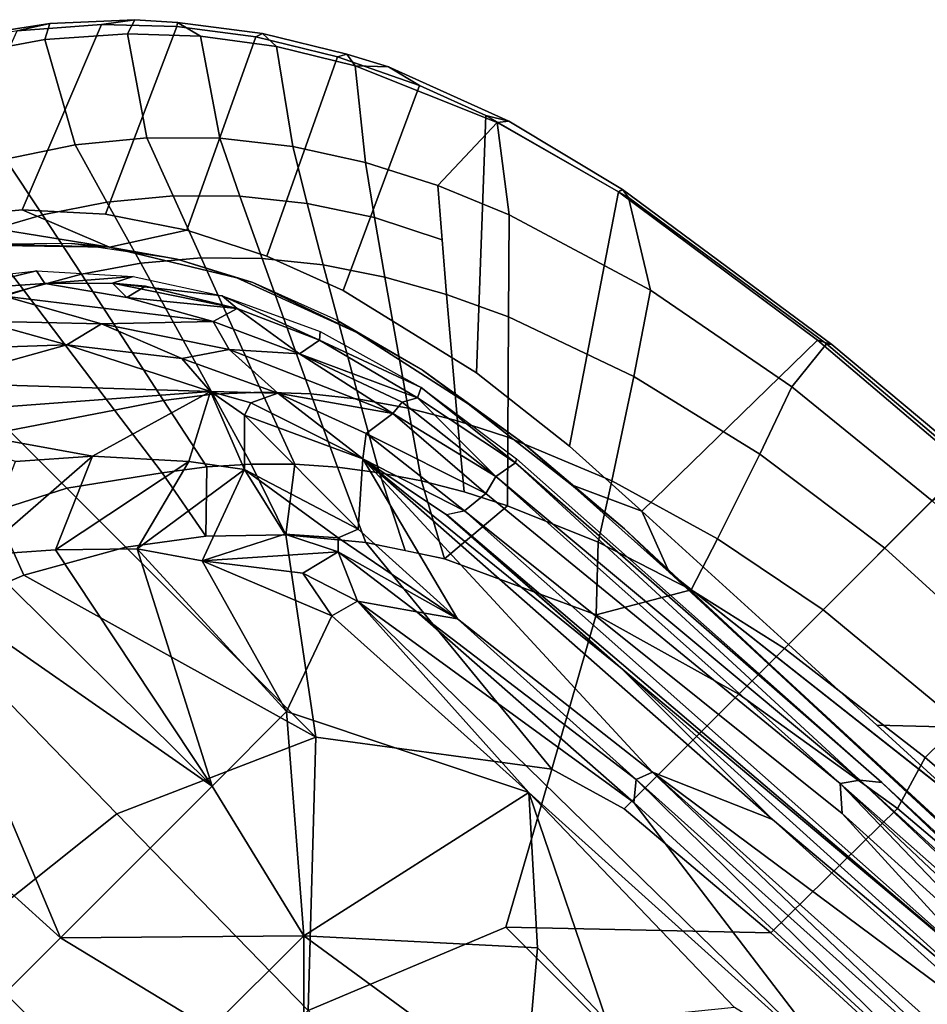
# Model space of a CAD drawing. Units: inches. Extents: x -50 to 82, y -140 to 80.
# Drawn here: x -29 to -25, y -90 to -86 of the extents above; entities that cross this region are included whole.
import ezdxf

# ---------------------------------------------------------------- set-up
doc = ezdxf.new("R2010")
doc.units = ezdxf.units.IN
doc.header["$MEASUREMENT"] = 0
doc.layers.add('SEAT-FABRIC', color=5, linetype='Continuous')
doc.layers.add('SEAT-FRAME', color=5, linetype='Continuous')

# ---------------------------------------------------------------- blocks, each defined once
blk = doc.blocks.new('1VERUS_ASTOOL_UPHST_SYNTLTLIM_ADJARMS_FIXSEAT_0T')
at = {"layer": 'SEAT-FABRIC'}
for points in [[(10.2304, 9.2681, 28.8239), (9.9724, 9.4439, 28.9458), (10.0833, 9.3864, 29.0421), (10.3334, 9.2035, 28.9197)], [(10.0223, 9.3515, 29.1786), (10.2784, 9.1749, 29.0531), (10.3334, 9.2035, 28.9197), (10.0833, 9.3864, 29.0421)], [(10.0863, 8.8263, 29.4617), (10.2784, 9.1749, 29.0531), (10.0223, 9.3515, 29.1786), (9.871, 8.9687, 29.5605)], [(9.783, 8.7966, 27.1496), (9.5291, 9.0046, 27.2987), (10.2304, 9.2681, 28.8239), (10.4635, 9.0681, 28.7006)], [(10.5612, 8.9947, 28.7963), (10.4635, 9.0681, 28.7006), (10.2304, 9.2681, 28.8239), (10.3334, 9.2035, 28.9197)], [(10.3334, 9.2035, 28.9197), (10.2784, 9.1749, 29.0531), (10.5062, 8.9777, 28.9276), (10.5612, 8.9947, 28.7963)], [(10.5062, 8.9777, 28.9276), (10.2784, 9.1749, 29.0531), (10.0863, 8.8263, 29.4617), (10.2889, 8.6604, 29.3589)], [(9.6147, 8.8449, 29.8053), (9.8226, 8.7309, 29.721), (9.871, 8.9687, 29.5605), (9.6454, 9.089, 29.652)], [(10.6515, 8.8691, 28.5938), (9.9853, 8.5704, 27.0094), (9.783, 8.7966, 27.1496), (10.4635, 9.0681, 28.7006)], [(10.6515, 8.8691, 28.5938), (10.4635, 9.0681, 28.7006), (10.5612, 8.9947, 28.7963), (10.6632, 8.8775, 28.737)], [(9.9112, 8.4756, 27.028), (9.9112, 8.4756, 27.028), (9.5801, 8.8165, 27.2484), (9.5291, 9.0046, 27.2987)], [(9.783, 8.7966, 27.1496), (9.783, 8.7966, 27.1496), (9.9112, 8.4756, 27.028), (9.5291, 9.0046, 27.2987)], [(10.5062, 8.9777, 28.9276), (10.688, 8.7835, 28.8196), (10.6632, 8.8775, 28.737), (10.5612, 8.9947, 28.7963)], [(10.021, 8.5977, 29.6312), (10.0863, 8.8263, 29.4617), (9.871, 8.9687, 29.5605), (9.8226, 8.7309, 29.721)], [(10.4747, 8.4718, 29.2566), (10.688, 8.7835, 28.8196), (10.5062, 8.9777, 28.9276), (10.2889, 8.6604, 29.3589)], [(10.854, 8.6306, 28.6234), (10.8278, 8.6394, 28.4888), (10.6515, 8.8691, 28.5938), (10.6632, 8.8775, 28.737)], [(10.6632, 8.8775, 28.737), (10.688, 8.7835, 28.8196), (10.8568, 8.5614, 28.7129), (10.854, 8.6306, 28.6234)], [(9.6147, 8.8449, 29.8053), (9.6147, 8.8449, 29.8053), (9.183, 8.8097, 30.0447), (9.5808, 8.5866, 29.932)], [(9.7701, 8.4781, 29.8559), (9.8226, 8.7309, 29.721), (9.6147, 8.8449, 29.8053), (9.5808, 8.5866, 29.932)], [(10.154, 8.32, 26.8734), (9.9853, 8.5704, 27.0094), (10.6515, 8.8691, 28.5938), (10.8278, 8.6394, 28.4888)], [(9.5064, 8.0436, 30.114), (9.5808, 8.5866, 29.932), (9.183, 8.8097, 30.0447), (9.1824, 8.2619, 30.2143)], [(9.5801, 8.8165, 27.2484), (9.5801, 8.8165, 27.2484), (9.9112, 8.4756, 27.028), (9.6282, 8.7736, 27.612)], [(10.021, 8.5977, 29.6312), (10.2072, 8.4443, 29.5386), (10.2889, 8.6604, 29.3589), (10.0863, 8.8263, 29.4617)], [(9.9112, 8.4756, 27.028), (9.9112, 8.4756, 27.028), (9.8235, 8.5821, 27.504), (9.6282, 8.7736, 27.612)], [(10.8568, 8.5614, 28.7129), (10.688, 8.7835, 28.8196), (10.4747, 8.4718, 29.2566), (10.641, 8.2626, 29.1582)], [(9.7701, 8.4781, 29.8559), (9.9507, 8.3534, 29.7759), (10.021, 8.5977, 29.6312), (9.8226, 8.7309, 29.721)], [(10.2072, 8.4443, 29.5386), (10.3781, 8.271, 29.4465), (10.4747, 8.4718, 29.2566), (10.2889, 8.6604, 29.3589)], [(10.9871, 8.3786, 28.3896), (10.2928, 8.0473, 26.7432), (10.154, 8.32, 26.8734), (10.8278, 8.6394, 28.4888)], [(11.0175, 8.3611, 28.5207), (10.9871, 8.3786, 28.3896), (10.8278, 8.6394, 28.4888), (10.854, 8.6306, 28.6234)], [(10.8568, 8.5614, 28.7129), (11.0092, 8.3095, 28.6105), (11.0175, 8.3611, 28.5207), (10.854, 8.6306, 28.6234)], [(10.1197, 8.2119, 29.6939), (10.2072, 8.4443, 29.5386), (10.021, 8.5977, 29.6312), (9.9507, 8.3534, 29.7759)], [(9.5064, 8.0436, 30.114), (9.6569, 7.9425, 30.0551), (9.7701, 8.4781, 29.8559), (9.5808, 8.5866, 29.932)], [(9.9112, 8.4756, 27.028), (9.9112, 8.4756, 27.028), (10.0544, 8.2709, 27.3455), (9.8235, 8.5821, 27.504)], [(10.7875, 8.0343, 29.0649), (11.0092, 8.3095, 28.6105), (10.8568, 8.5614, 28.7129), (10.641, 8.2626, 29.1582)], [(9.7993, 7.8315, 29.9943), (9.9507, 8.3534, 29.7759), (9.7701, 8.4781, 29.8559), (9.6569, 7.9425, 30.0551)], [(9.9112, 8.4756, 27.028), (9.9112, 8.4756, 27.028), (10.1599, 8.069, 26.8164), (10.0544, 8.2709, 27.3455)], [(10.2747, 8.0539, 29.6123), (10.3781, 8.271, 29.4465), (10.2072, 8.4443, 29.5386), (10.1197, 8.2119, 29.6939)], [(10.3781, 8.271, 29.4465), (10.5323, 8.0793, 29.3568), (10.641, 8.2626, 29.1582), (10.4747, 8.4718, 29.2566)], [(9.1823, 7.9661, 30.241), (9.1824, 8.2619, 30.2143), (8.9344, 8.3743, 30.2789), (8.9388, 8.0916, 30.3075)], [(10.4005, 7.763, 26.6242), (10.2928, 8.0473, 26.7432), (10.9871, 8.3786, 28.3896), (11.1236, 8.0933, 28.3001)], [(11.0921, 8.2213, 28.4723), (11.1236, 8.0933, 28.3001), (10.9871, 8.3786, 28.3896), (11.0175, 8.3611, 28.5207)], [(9.7993, 7.8315, 29.9943), (9.9315, 7.711, 29.9329), (10.1197, 8.2119, 29.6939), (9.9507, 8.3534, 29.7759)], [(11.0921, 8.2213, 28.4723), (11.0175, 8.3611, 28.5207), (11.0092, 8.3095, 28.6105), (11.0921, 8.2213, 28.4723)], [(11.2282, 7.7988, 28.4516), (11.0092, 8.3095, 28.6105), (10.7875, 8.0343, 29.0649), (10.9141, 7.79, 28.9774)], [(11.2623, 7.7722, 28.3571), (11.0921, 8.2213, 28.4723), (11.0092, 8.3095, 28.6105), (11.2282, 7.7988, 28.4516)], [(10.0544, 8.2709, 27.3455), (10.0544, 8.2709, 27.3455), (10.1599, 8.069, 26.8164), (10.1895, 8.0155, 27.2309)], [(10.4155, 7.8799, 29.532), (10.5323, 8.0793, 29.3568), (10.3781, 8.271, 29.4465), (10.2747, 8.0539, 29.6123)], [(8.8494, 7.8528, 30.3038), (8.9388, 8.0916, 30.3075), (8.5283, 8.2526, 30.3942), (8.4885, 7.9975, 30.376)], [(9.1823, 7.9661, 30.241), (9.4667, 7.7604, 30.1444), (9.5064, 8.0436, 30.114), (9.1824, 8.2619, 30.2143)], [(10.5323, 8.0793, 29.3568), (10.6698, 7.8704, 29.2703), (10.7875, 8.0343, 29.0649), (10.641, 8.2626, 29.1582)], [(9.9315, 7.711, 29.9329), (10.0524, 7.5815, 29.872), (10.2747, 8.0539, 29.6123), (10.1197, 8.2119, 29.6939)], [(11.2171, 7.8462, 28.2387), (11.1236, 8.0933, 28.3001), (11.0921, 8.2213, 28.4723), (11.2623, 7.7722, 28.3571)], [(8.4885, 7.9975, 30.376), (7.7277, 8.1545, 30.4588), (7.7264, 7.0858, 30.3192), (8.4747, 7.0003, 30.2501)], [(9.1823, 7.9661, 30.241), (8.9388, 8.0916, 30.3075), (8.8494, 7.8528, 30.3038), (9.1824, 7.6627, 30.2125)], [(11.2171, 7.8462, 28.2387), (10.5326, 7.2085, 26.4336), (10.4005, 7.763, 26.6242), (11.1236, 8.0933, 28.3001)], [(10.0524, 7.5815, 29.872), (10.1633, 7.4426, 29.8114), (10.4155, 7.8799, 29.532), (10.2747, 8.0539, 29.6123)], [(10.1895, 8.0155, 27.2309), (10.1895, 8.0155, 27.2309), (10.1599, 8.069, 26.8164), (10.3279, 7.6203, 26.6305)], [(10.5425, 7.6909, 29.4534), (10.6698, 7.8704, 29.2703), (10.5323, 8.0793, 29.3568), (10.4155, 7.8799, 29.532)], [(9.4667, 7.7604, 30.1444), (9.5967, 7.6606, 30.0934), (9.6569, 7.9425, 30.0551), (9.5064, 8.0436, 30.114)], [(10.3279, 7.6203, 26.6305), (10.3279, 7.6203, 26.6305), (10.3088, 7.703, 27.1083), (10.1895, 8.0155, 27.2309)], [(10.6698, 7.8704, 29.2703), (10.7853, 7.6388, 29.1771), (10.9141, 7.79, 28.9774), (10.7875, 8.0343, 29.0649)], [(8.8494, 7.8528, 30.3038), (8.4885, 7.9975, 30.376), (8.4747, 7.0003, 30.2501), (9.1829, 6.6857, 30.0924)], [(9.4161, 7.4852, 30.1316), (9.4667, 7.7604, 30.1444), (9.1823, 7.9661, 30.241), (9.1824, 7.6627, 30.2125)], [(9.5967, 7.6606, 30.0934), (9.7185, 7.5539, 30.0414), (9.7993, 7.8315, 29.9943), (9.6569, 7.9425, 30.0551)], [(10.1633, 7.4426, 29.8114), (10.2655, 7.2939, 29.7511), (10.5425, 7.6909, 29.4534), (10.4155, 7.8799, 29.532)], [(9.1829, 6.6857, 30.0924), (9.1824, 7.6627, 30.2125), (8.8494, 7.8528, 30.3038), (9.1829, 6.6857, 30.0924)], [(10.5824, 6.7811, 26.3206), (10.5326, 7.2085, 26.4336), (11.2171, 7.8462, 28.2387), (11.3626, 7.3082, 28.1245)], [(10.6565, 7.4876, 29.3768), (10.7853, 7.6388, 29.1771), (10.6698, 7.8704, 29.2703), (10.5425, 7.6909, 29.4534)], [(11.2171, 7.8462, 28.2387), (11.2623, 7.7722, 28.3571), (11.3789, 7.305, 28.2589), (11.3626, 7.3082, 28.1245)], [(9.8306, 7.4416, 29.9894), (9.9315, 7.711, 29.9329), (9.7993, 7.8315, 29.9943), (9.7185, 7.5539, 30.0414)], [(10.6565, 7.4876, 29.3768), (10.7582, 7.27, 29.3024), (11.0223, 7.5312, 28.8971), (10.9141, 7.79, 28.9774)], [(10.9141, 7.79, 28.9774), (11.0223, 7.5312, 28.8971), (11.2282, 7.7988, 28.4516), (10.9141, 7.79, 28.9774)], [(11.1922, 6.9733, 28.7467), (11.3734, 7.2679, 28.3294), (11.2282, 7.7988, 28.4516), (11.0223, 7.5312, 28.8971)], [(11.2623, 7.7722, 28.3571), (11.2282, 7.7988, 28.4516), (11.3734, 7.2679, 28.3294), (11.3789, 7.305, 28.2589)], [(9.4667, 7.7604, 30.1444), (9.4667, 7.7604, 30.1444), (9.4161, 7.4852, 30.1316), (9.5967, 7.6606, 30.0934)], [(9.9326, 7.3244, 29.9385), (10.0524, 7.5815, 29.872), (9.9315, 7.711, 29.9329), (9.8306, 7.4416, 29.9894)], [(10.3088, 7.703, 27.1083), (10.3088, 7.703, 27.1083), (10.3279, 7.6203, 26.6305), (10.3999, 7.3546, 26.9908)], [(9.1824, 7.6627, 30.2125), (9.1829, 6.6857, 30.0924), (9.6266, 7.2827, 30.0448), (9.4161, 7.4852, 30.1316)], [(9.4161, 7.4852, 30.1316), (9.6266, 7.2827, 30.0448), (9.7185, 7.5539, 30.0414), (9.5967, 7.6606, 30.0934)], [(10.2655, 7.2939, 29.7511), (10.36, 7.1343, 29.691), (10.6565, 7.4876, 29.3768), (10.5425, 7.6909, 29.4534)], [(10.3279, 7.6203, 26.6305), (10.3279, 7.6203, 26.6305), (10.4317, 7.1506, 26.4744), (10.3999, 7.3546, 26.9908)], [(9.8306, 7.4416, 29.9894), (9.7185, 7.5539, 30.0414), (9.6266, 7.2827, 30.0448), (9.8306, 7.4416, 29.9894)], [(9.9326, 7.3244, 29.9385), (10.0262, 7.2017, 29.8884), (10.1633, 7.4426, 29.8114), (10.0524, 7.5815, 29.872)], [(10.7582, 7.27, 29.3024), (10.9276, 6.7944, 29.1597), (11.1922, 6.9733, 28.7467), (11.0223, 7.5312, 28.8971)], [(10.4477, 6.9628, 29.6309), (10.7582, 7.27, 29.3024), (10.6565, 7.4876, 29.3768), (10.36, 7.1343, 29.691)], [(10.113, 7.0724, 29.8389), (10.2655, 7.2939, 29.7511), (10.1633, 7.4426, 29.8114), (10.0262, 7.2017, 29.8884)], [(9.6266, 7.2827, 30.0448), (9.8122, 7.0578, 29.9565), (9.9326, 7.3244, 29.9385), (9.8306, 7.4416, 29.9894)], [(10.3999, 7.3546, 26.9908), (10.3999, 7.3546, 26.9908), (10.4317, 7.1506, 26.4744), (10.4715, 6.9105, 26.8674)], [(9.9326, 7.3244, 29.9385), (9.8122, 7.0578, 29.9565), (9.892, 6.9355, 29.9133), (10.0262, 7.2017, 29.8884)], [(11.4931, 6.416, 27.9538), (10.602, 6.4288, 26.2441), (10.5824, 6.7811, 26.3206), (11.3626, 7.3082, 28.1245)], [(11.3789, 7.305, 28.2589), (11.5188, 6.3679, 28.0521), (11.4931, 6.416, 27.9538), (11.3626, 7.3082, 28.1245)], [(11.5188, 6.3679, 28.0521), (11.3789, 7.305, 28.2589), (11.3734, 7.2679, 28.3294), (11.5072, 6.3832, 28.1473)], [(9.1829, 6.6857, 30.0924), (9.7083, 5.9967, 29.8616), (9.8122, 7.0578, 29.9565), (9.6266, 7.2827, 30.0448)], [(10.1942, 6.9348, 29.7895), (10.36, 7.1343, 29.691), (10.2655, 7.2939, 29.7511), (10.113, 7.0724, 29.8389)], [(10.6024, 6.5831, 29.5129), (10.9276, 6.7944, 29.1597), (10.7582, 7.27, 29.3024), (10.4477, 6.9628, 29.6309)], [(11.5072, 6.3832, 28.1473), (11.3734, 7.2679, 28.3294), (11.1922, 6.9733, 28.7467), (11.3068, 6.3618, 28.6045)], [(9.892, 6.9355, 29.9133), (9.9718, 6.8133, 29.8701), (10.113, 7.0724, 29.8389), (10.0262, 7.2017, 29.8884)], [(10.1942, 6.9348, 29.7895), (10.2708, 6.7875, 29.74), (10.4477, 6.9628, 29.6309), (10.36, 7.1343, 29.691)], [(10.4715, 6.9105, 26.8674), (10.4715, 6.9105, 26.8674), (10.4317, 7.1506, 26.4744), (10.4884, 6.6765, 26.3491)], [(6.9777, 7.1049, 30.3125), (6.9803, 6.0207, 30.1827), (7.7251, 6.017, 30.1796), (7.7264, 7.0858, 30.3192)], [(7.7264, 7.0858, 30.3192), (7.7251, 6.017, 30.1796), (8.461, 6.0032, 30.1242), (8.4747, 7.0003, 30.2501)], [(9.7083, 5.9967, 29.8616), (10.2184, 6.2799, 29.7113), (9.9718, 6.8133, 29.8701), (9.8122, 7.0578, 29.9565)], [(9.9718, 6.8133, 29.8701), (10.2708, 6.7875, 29.74), (10.1942, 6.9348, 29.7895), (10.113, 7.0724, 29.8389)], [(9.1829, 6.6857, 30.0924), (8.4747, 7.0003, 30.2501), (8.461, 6.0032, 30.1242), (9.1829, 6.6857, 30.0924)], [(10.2708, 6.7875, 29.74), (10.4101, 6.461, 29.6416), (10.6024, 6.5831, 29.5129), (10.4477, 6.9628, 29.6309)], [(10.9276, 6.7944, 29.1597), (11.0521, 6.2709, 29.0276), (11.3068, 6.3618, 28.6045), (11.1922, 6.9733, 28.7467)], [(10.4884, 6.6765, 26.3491), (10.4884, 6.6765, 26.3491), (10.5114, 6.4273, 26.7598), (10.4715, 6.9105, 26.8674)], [(10.2184, 6.2799, 29.7113), (10.4101, 6.461, 29.6416), (10.2708, 6.7875, 29.74), (9.9718, 6.8133, 29.8701)], [(10.726, 6.1627, 29.4029), (11.0521, 6.2709, 29.0276), (10.9276, 6.7944, 29.1597), (10.6024, 6.5831, 29.5129)], [(9.7083, 5.9967, 29.8616), (9.1829, 6.6857, 30.0924), (8.461, 6.0032, 30.1242), (9.1833, 5.7087, 29.9722)], [(10.5152, 6.201, 26.2476), (10.5152, 6.201, 26.2476), (10.5114, 6.4273, 26.7598), (10.4884, 6.6765, 26.3491)], [(10.5152, 6.201, 26.2476), (10.5152, 6.201, 26.2476), (10.4884, 6.6765, 26.3491), (10.602, 6.4288, 26.2441)], [(10.4101, 6.461, 29.6416), (10.5261, 6.0992, 29.5488), (10.726, 6.1627, 29.4029), (10.6024, 6.5831, 29.5129)], [(10.5261, 6.0992, 29.5488), (10.5261, 6.0992, 29.5488), (10.4101, 6.461, 29.6416), (10.2184, 6.2799, 29.7113)], [(10.5114, 6.4273, 26.7598), (10.5114, 6.4273, 26.7598), (10.5152, 6.201, 26.2476), (10.5367, 5.7209, 26.6321)], [(10.637, 5.7087, 26.1025), (10.602, 6.4288, 26.2441), (11.4931, 6.416, 27.9538), (11.5504, 5.7087, 27.8324)], [(11.4931, 6.416, 27.9538), (11.5188, 6.3679, 28.0521), (11.5789, 5.6949, 27.9267), (11.5504, 5.7087, 27.8324)], [(11.3752, 5.7087, 28.4776), (11.5657, 5.6777, 28.0238), (11.5072, 6.3832, 28.1473), (11.3068, 6.3618, 28.6045)], [(11.5188, 6.3679, 28.0521), (11.5072, 6.3832, 28.1473), (11.5657, 5.6777, 28.0238), (11.5789, 5.6949, 27.9267)], [(11.0521, 6.2709, 29.0276), (11.1317, 5.7087, 28.9101), (11.3752, 5.7087, 28.4776), (11.3068, 6.3618, 28.6045)], [(9.7083, 5.9967, 29.8616), (9.7913, 5.7087, 29.8025), (10.3814, 5.7087, 29.5777), (10.2184, 6.2799, 29.7113)], [(10.3814, 5.7087, 29.5777), (10.6159, 5.7087, 29.4652), (10.5261, 6.0992, 29.5488), (10.2184, 6.2799, 29.7113)], [(10.8152, 5.7087, 29.3046), (11.1317, 5.7087, 28.9101), (11.0521, 6.2709, 29.0276), (10.726, 6.1627, 29.4029)], [(10.5367, 5.7209, 26.6321), (10.5367, 5.7209, 26.6321), (10.5152, 6.201, 26.2476), (10.5939, 4.177, 25.9014)], [(10.5152, 6.201, 26.2476), (10.5152, 6.201, 26.2476), (10.6763, 4.8393, 25.9507), (10.5939, 4.177, 25.9014)], [(10.5261, 6.0992, 29.5488), (10.6159, 5.7087, 29.4652), (10.8152, 5.7087, 29.3046), (10.726, 6.1627, 29.4029)], [(8.461, 6.0032, 30.1242), (8.4602, 4.0072, 29.9368), (9.1838, 4.2968, 29.8326), (9.1833, 5.7087, 29.9722)], [(9.8506, 5.0134, 29.7079), (9.7913, 5.7087, 29.8025), (9.7083, 5.9967, 29.8616), (9.1833, 5.7087, 29.9722)], [(9.1838, 4.2968, 29.8326), (9.8816, 4.2948, 29.626), (9.8506, 5.0134, 29.7079), (9.1833, 5.7087, 29.9722)], [(9.7913, 5.7087, 29.8025), (9.8506, 5.0134, 29.7079), (10.4957, 5.0068, 29.4501), (10.3814, 5.7087, 29.5777)], [(10.4957, 5.0068, 29.4501), (10.6978, 5.0672, 29.3566), (10.6159, 5.7087, 29.4652), (10.3814, 5.7087, 29.5777)], [(10.5986, 4.2291, 26.3944), (10.5986, 4.2291, 26.3944), (10.5367, 5.7209, 26.6321), (10.5939, 4.177, 25.9014)], [(10.6159, 5.7087, 29.4652), (10.6978, 5.0672, 29.3566), (10.8754, 5.0654, 29.2055), (10.8152, 5.7087, 29.3046)], [(11.5504, 5.7087, 27.8324), (11.6322, 4.2473, 27.6031), (10.6566, 5.274, 26.0266), (10.637, 5.7087, 26.1025)], [(10.8754, 5.0654, 29.2055), (11.1619, 5.0668, 28.8249), (11.1317, 5.7087, 28.9101), (10.8152, 5.7087, 29.3046)], [(11.1317, 5.7087, 28.9101), (11.1619, 5.0668, 28.8249), (11.4036, 5.0786, 28.3917), (11.3752, 5.7087, 28.4776)], [(10.6566, 5.274, 26.0266), (11.6322, 4.2473, 27.6031), (11.6705, 3.2831, 27.481), (10.6763, 4.8393, 25.9507)], [(10.5548, 4.2941, 29.3494), (10.7496, 4.4178, 29.2573), (10.6978, 5.0672, 29.3566), (10.4957, 5.0068, 29.4501)], [(10.6978, 5.0672, 29.3566), (10.7496, 4.4178, 29.2573), (10.9206, 4.417, 29.1053), (10.8754, 5.0654, 29.2055)], [(9.8506, 5.0134, 29.7079), (9.8816, 4.2948, 29.626), (10.5548, 4.2941, 29.3494), (10.4957, 5.0068, 29.4501)], [(9.8996, 2.8647, 29.4983), (10.5887, 2.8645, 29.2037), (10.5548, 4.2941, 29.3494), (9.8816, 4.2948, 29.626)]]:
    blk.add_3dface(points, dxfattribs=at)
for points, invisible_edges in [([(9.9112, 8.4756, 27.028), (9.9112, 8.4756, 27.028), (9.783, 8.7966, 27.1496), (9.9853, 8.5704, 27.0094)], 9), ([(9.9112, 8.4756, 27.028), (9.9112, 8.4756, 27.028), (9.9853, 8.5704, 27.0094), (10.154, 8.32, 26.8734)], 2), ([(10.154, 8.32, 26.8734), (10.154, 8.32, 26.8734), (10.1599, 8.069, 26.8164), (9.9112, 8.4756, 27.028)], 2), ([(10.2928, 8.0473, 26.7432), (10.2928, 8.0473, 26.7432), (10.1599, 8.069, 26.8164), (10.154, 8.32, 26.8734)], 6), ([(10.1599, 8.069, 26.8164), (10.1599, 8.069, 26.8164), (10.2928, 8.0473, 26.7432), (10.3279, 7.6203, 26.6305)], 6), ([(10.4005, 7.763, 26.6242), (10.4005, 7.763, 26.6242), (10.3279, 7.6203, 26.6305), (10.2928, 8.0473, 26.7432)], 6), ([(10.4005, 7.763, 26.6242), (10.4005, 7.763, 26.6242), (10.5326, 7.2085, 26.4336), (10.3279, 7.6203, 26.6305)], 13), ([(10.4317, 7.1506, 26.4744), (10.4317, 7.1506, 26.4744), (10.3279, 7.6203, 26.6305), (10.5326, 7.2085, 26.4336)], 13), ([(10.5326, 7.2085, 26.4336), (10.5326, 7.2085, 26.4336), (10.5824, 6.7811, 26.3206), (10.4317, 7.1506, 26.4744)], 13), ([(10.4884, 6.6765, 26.3491), (10.4884, 6.6765, 26.3491), (10.4317, 7.1506, 26.4744), (10.5824, 6.7811, 26.3206)], 13), ([(10.5824, 6.7811, 26.3206), (10.5824, 6.7811, 26.3206), (10.602, 6.4288, 26.2441), (10.4884, 6.6765, 26.3491)], 9), ([(10.602, 6.4288, 26.2441), (10.602, 6.4288, 26.2441), (10.637, 5.7087, 26.1025), (10.5152, 6.201, 26.2476)], 4), ([(10.637, 5.7087, 26.1025), (10.637, 5.7087, 26.1025), (10.6763, 4.8393, 25.9507), (10.5152, 6.201, 26.2476)], 9)]:
    blk.add_3dface(points, dxfattribs=dict(at, invisible_edges=invisible_edges))
at = {"layer": 'SEAT-FRAME'}
for points in [[(9.6628, 8.6021, 27.5405), (9.4228, 8.7491, 27.5042), (9.385, 8.8245, 27.6764)], [(9.4228, 8.7491, 27.5042), (9.6516, 8.5484, 27.3875), (9.5144, 8.62, 27.4217)], [(9.4228, 8.7491, 27.5042), (9.6628, 8.6021, 27.5405), (9.6516, 8.5484, 27.3875)], [(9.3307, 7.9821, 27.4478), (8.872, 8.6456, 27.7525), (9.8, 7.8451, 27.2742)], [(8.872, 8.6456, 27.7525), (9.1027, 8.5866, 27.6645), (9.8, 7.8451, 27.2742)], [(8.872, 8.6456, 27.7525), (9.3307, 7.9821, 27.4478), (9.1189, 8.1661, 27.5507)], [(9.8, 7.8451, 27.2742), (9.1027, 8.5866, 27.6645), (9.5513, 8.334, 27.3833)], [(9.1027, 8.5866, 27.6645), (9.288, 8.5797, 27.5144), (9.5513, 8.334, 27.3833)], [(9.393, 8.6133, 27.4621), (9.5513, 8.334, 27.3833), (9.288, 8.5797, 27.5144)], [(9.393, 8.6133, 27.4621), (9.5144, 8.62, 27.4217), (9.6943, 8.2988, 27.2905)], [(9.393, 8.6133, 27.4621), (9.6943, 8.2988, 27.2905), (9.5513, 8.334, 27.3833)], [(9.5144, 8.62, 27.4217), (9.9868, 8.0177, 27.1063), (9.6943, 8.2988, 27.2905)], [(9.6516, 8.5484, 27.3875), (9.6628, 8.6021, 27.5405), (9.897, 8.3398, 27.3951)], [(9.6516, 8.5484, 27.3875), (9.8265, 8.375, 27.3261), (9.8267, 8.3017, 27.2442)], [(9.897, 8.3398, 27.3951), (9.8265, 8.375, 27.3261), (9.6516, 8.5484, 27.3875)], [(9.897, 8.3398, 27.3951), (10.0758, 8.0605, 27.2497), (9.8265, 8.375, 27.3261)], [(9.8265, 8.375, 27.3261), (10.0758, 8.0605, 27.2497), (10.0824, 7.9896, 27.13)], [(9.8267, 8.3017, 27.2442), (9.8265, 8.375, 27.3261), (9.9047, 8.2825, 27.2682)], [(9.8265, 8.375, 27.3261), (10.0824, 7.9896, 27.13), (9.9047, 8.2825, 27.2682)], [(9.8121, 8.0034, 27.2029), (9.8, 7.8451, 27.2742), (9.5513, 8.334, 27.3833)], [(9.6943, 8.2988, 27.2905), (9.8121, 8.0034, 27.2029), (9.5513, 8.334, 27.3833)], [(9.9047, 8.2825, 27.2682), (10.0824, 7.9896, 27.13), (9.8267, 8.3017, 27.2442)], [(10.0824, 7.9896, 27.13), (9.9868, 8.0177, 27.1063), (9.8267, 8.3017, 27.2442)], [(8.0103, 6.8267, 26.7561), (7.4459, 6.8267, 26.7647), (7.9368, 8.2985, 27.5198)], [(7.9368, 8.2985, 27.5198), (8.5519, 8.1573, 27.3531), (8.0103, 6.8267, 26.7561)], [(9.9563, 7.9042, 27.0973), (9.6943, 8.2988, 27.2905), (9.9868, 8.0177, 27.1063)], [(9.6943, 8.2988, 27.2905), (9.9563, 7.9042, 27.0973), (9.8121, 8.0034, 27.2029)], [(8.0103, 6.8267, 26.7561), (8.5519, 8.1573, 27.3531), (8.7901, 6.8267, 26.7632)], [(8.783, 8.0206, 27.2543), (8.7901, 6.8267, 26.7632), (8.5519, 8.1573, 27.3531)], [(9.1189, 8.1661, 27.5507), (9.3307, 7.9821, 27.4478), (8.783, 8.0206, 27.2543)], [(10.0758, 8.0605, 27.2497), (10.2368, 7.7176, 27.1251), (10.212, 7.6965, 27.0113)], [(10.0824, 7.9896, 27.13), (10.0758, 8.0605, 27.2497), (10.212, 7.6965, 27.0113)], [(9.3307, 7.9821, 27.4478), (8.9947, 7.8365, 27.1514), (8.783, 8.0206, 27.2543)], [(8.783, 8.0206, 27.2543), (8.9947, 7.8365, 27.1514), (8.7901, 6.8267, 26.7632)], [(9.9868, 8.0177, 27.1063), (10.1262, 7.7128, 26.9766), (9.9563, 7.9042, 27.0973)], [(10.1262, 7.7128, 26.9766), (9.9868, 8.0177, 27.1063), (10.0824, 7.9896, 27.13)], [(9.3307, 7.9821, 27.4478), (9.5647, 7.7207, 27.3554), (8.9947, 7.8365, 27.1514)], [(9.5647, 7.7207, 27.3554), (9.3307, 7.9821, 27.4478), (9.8, 7.8451, 27.2742)], [(9.8121, 8.0034, 27.2029), (9.9697, 7.667, 27.0744), (9.8, 7.8451, 27.2742)], [(9.9697, 7.667, 27.0744), (9.8121, 8.0034, 27.2029), (9.9563, 7.9042, 27.0973)], [(10.212, 7.6965, 27.0113), (10.1262, 7.7128, 26.9766), (10.0824, 7.9896, 27.13)], [(9.9697, 7.667, 27.0744), (9.9563, 7.9042, 27.0973), (10.2131, 7.3199, 26.8475)], [(10.2131, 7.3199, 26.8475), (9.9563, 7.9042, 27.0973), (10.1262, 7.7128, 26.9766)], [(8.7901, 6.8267, 26.7632), (8.9947, 7.8365, 27.1514), (9.2078, 7.6288, 27.0706)], [(9.5647, 7.7207, 27.3554), (9.2078, 7.6288, 27.0706), (8.9947, 7.8365, 27.1514)], [(9.5647, 7.7207, 27.3554), (9.8, 7.8451, 27.2742), (9.6876, 7.5565, 27.3139)], [(9.8, 7.8451, 27.2742), (9.8271, 7.6972, 27.2623), (9.6876, 7.5565, 27.3139)], [(9.8, 7.8451, 27.2742), (9.9697, 7.667, 27.0744), (9.8747, 7.7124, 27.2239)], [(9.8, 7.8451, 27.2742), (9.8747, 7.7124, 27.2239), (9.8271, 7.6972, 27.2623)], [(9.5647, 7.7207, 27.3554), (9.6876, 7.5565, 27.3139), (9.2078, 7.6288, 27.0706)], [(9.8265, 7.1113, 27.1697), (9.6876, 7.5565, 27.3139), (9.8271, 7.6972, 27.2623)], [(10.0187, 7.2804, 27.0875), (9.8265, 7.1113, 27.1697), (9.8271, 7.6972, 27.2623)], [(9.8747, 7.7124, 27.2239), (10.0187, 7.2804, 27.0875), (9.8271, 7.6972, 27.2623)], [(9.8747, 7.7124, 27.2239), (9.9697, 7.667, 27.0744), (10.0187, 7.2804, 27.0875)], [(10.212, 7.6965, 27.0113), (10.3163, 7.2967, 26.8808), (10.1262, 7.7128, 26.9766)], [(10.1262, 7.7128, 26.9766), (10.2656, 7.3243, 26.8493), (10.2131, 7.3199, 26.8475)], [(10.3163, 7.2967, 26.8808), (10.2656, 7.3243, 26.8493), (10.1262, 7.7128, 26.9766)], [(10.212, 7.6965, 27.0113), (10.2368, 7.7176, 27.1251), (10.3531, 7.3134, 26.9799)], [(10.3163, 7.2967, 26.8808), (10.212, 7.6965, 27.0113), (10.3531, 7.3134, 26.9799)], [(10.0927, 7.3371, 26.9422), (9.9697, 7.667, 27.0744), (10.2131, 7.3199, 26.8475)], [(10.0927, 7.3371, 26.9422), (10.0187, 7.2804, 27.0875), (9.9697, 7.667, 27.0744)], [(9.2078, 7.6288, 27.0706), (9.1733, 6.8267, 26.8075), (8.7901, 6.8267, 26.7632)], [(9.3437, 7.4314, 27.0188), (9.1733, 6.8267, 26.8075), (9.2078, 7.6288, 27.0706)], [(9.6876, 7.5565, 27.3139), (9.3437, 7.4314, 27.0188), (9.2078, 7.6288, 27.0706)], [(9.3437, 7.4314, 27.0188), (9.6876, 7.5565, 27.3139), (9.6256, 7.2869, 27.187)], [(9.6876, 7.5565, 27.3139), (9.7531, 7.1403, 27.1861), (9.6256, 7.2869, 27.187)], [(9.6876, 7.5565, 27.3139), (9.8265, 7.1113, 27.1697), (9.7531, 7.1403, 27.1861)], [(9.3437, 7.4314, 27.0188), (9.5361, 6.9569, 26.9246), (9.1733, 6.8267, 26.8075)], [(9.3437, 7.4314, 27.0188), (9.7163, 7.1048, 27.1546), (9.5715, 7.1402, 27.0077)], [(9.7163, 7.1048, 27.1546), (9.3437, 7.4314, 27.0188), (9.6256, 7.2869, 27.187)], [(9.5715, 7.1402, 27.0077), (9.5361, 6.9569, 26.9246), (9.3437, 7.4314, 27.0188)], [(10.0927, 7.3371, 26.9422), (10.1468, 6.8853, 26.8559), (10.0187, 7.2804, 27.0875)], [(10.1468, 6.8853, 26.8559), (10.0927, 7.3371, 26.9422), (10.2464, 6.8744, 26.7489)], [(10.0927, 7.3371, 26.9422), (10.2131, 7.3199, 26.8475), (10.2464, 6.8744, 26.7489)], [(10.2656, 7.3243, 26.8493), (10.3151, 6.8925, 26.7322), (10.2131, 7.3199, 26.8475)], [(10.3151, 6.8925, 26.7322), (10.2464, 6.8744, 26.7489), (10.2131, 7.3199, 26.8475)], [(10.3151, 6.8925, 26.7322), (10.2656, 7.3243, 26.8493), (10.3163, 7.2967, 26.8808)], [(10.3163, 7.2967, 26.8808), (10.3531, 7.3134, 26.9799), (10.4018, 6.8777, 26.7691)], [(10.3531, 7.3134, 26.9799), (10.4137, 6.8848, 26.8772), (10.4018, 6.8777, 26.7691)], [(9.7531, 7.1403, 27.1861), (9.7163, 7.1048, 27.1546), (9.6256, 7.2869, 27.187)], [(10.0187, 7.2804, 27.0875), (9.8513, 6.6253, 27.0746), (9.8265, 7.1113, 27.1697)], [(9.8513, 6.6253, 27.0746), (10.0187, 7.2804, 27.0875), (9.9585, 5.7306, 26.9075)], [(9.9585, 5.7306, 26.9075), (10.0187, 7.2804, 27.0875), (10.1462, 5.3001, 26.736)], [(10.1462, 5.3001, 26.736), (10.0187, 7.2804, 27.0875), (10.1448, 6.0798, 26.8146)], [(10.0187, 7.2804, 27.0875), (10.0907, 6.9216, 26.971), (10.1448, 6.0798, 26.8146)], [(10.0907, 6.9216, 26.971), (10.0187, 7.2804, 27.0875), (10.1468, 6.8853, 26.8559)], [(10.4018, 6.8777, 26.7691), (10.3151, 6.8925, 26.7322), (10.3163, 7.2967, 26.8808)], [(9.6393, 6.9278, 26.9833), (9.5361, 6.9569, 26.9246), (9.5715, 7.1402, 27.0077)], [(9.6393, 6.9278, 26.9833), (9.5715, 7.1402, 27.0077), (9.7163, 7.1048, 27.1546)], [(9.7531, 7.1403, 27.1861), (9.8513, 6.6253, 27.0746), (9.7163, 7.1048, 27.1546)], [(9.8513, 6.6253, 27.0746), (9.7531, 7.1403, 27.1861), (9.8265, 7.1113, 27.1697)], [(9.7652, 6.7479, 27.076), (9.6393, 6.9278, 26.9833), (9.7163, 7.1048, 27.1546)], [(9.7163, 7.1048, 27.1546), (9.8513, 6.6253, 27.0746), (9.7652, 6.7479, 27.076)], [(9.5361, 6.9569, 26.9246), (9.5885, 5.996, 26.7107), (9.1733, 6.8267, 26.8075)], [(9.5885, 5.996, 26.7107), (9.5361, 6.9569, 26.9246), (9.6393, 6.9278, 26.9833)], [(9.6393, 6.9278, 26.9833), (9.6694, 4.4705, 26.4016), (9.5885, 5.996, 26.7107)], [(9.8327, 5.7001, 26.8956), (9.6694, 4.4705, 26.4016), (9.6393, 6.9278, 26.9833)], [(9.8327, 5.7001, 26.8956), (9.6393, 6.9278, 26.9833), (9.7652, 6.7479, 27.076)], [(10.1448, 6.0798, 26.8146), (10.0912, 6.9213, 26.9701), (10.3037, 4.295, 26.3868)], [(10.3037, 4.295, 26.3868), (10.0912, 6.9213, 26.9701), (10.1468, 6.8853, 26.8559)], [(10.3406, 5.136, 26.4259), (10.3037, 4.295, 26.3868), (10.1468, 6.8853, 26.8559)], [(10.2464, 6.8744, 26.7489), (10.3151, 6.8925, 26.7322), (10.4126, 5.2187, 26.4078)], [(10.4712, 5.1764, 26.4346), (10.3151, 6.8925, 26.7322), (10.4018, 6.8777, 26.7691)], [(10.4126, 5.2187, 26.4078), (10.3151, 6.8925, 26.7322), (10.4712, 5.1764, 26.4346)], [(10.4018, 6.8777, 26.7691), (10.4137, 6.8848, 26.8772), (10.5222, 5.1145, 26.5265)], [(10.4712, 5.1764, 26.4346), (10.4018, 6.8777, 26.7691), (10.5222, 5.1145, 26.5265)], [(8.1631, 6.2072, 26.4655), (7.4459, 6.8267, 26.7647), (8.0103, 6.8267, 26.7561)], [(8.642, 6.2068, 26.5168), (8.0103, 6.8267, 26.7561), (8.7901, 6.8267, 26.7632)], [(8.642, 6.2068, 26.5168), (8.1631, 6.2072, 26.4655), (8.0103, 6.8267, 26.7561)], [(9.5885, 5.996, 26.7107), (8.642, 6.2068, 26.5168), (9.1733, 6.8267, 26.8075)], [(8.7901, 6.8267, 26.7632), (9.1733, 6.8267, 26.8075), (8.642, 6.2068, 26.5168)], [(9.8327, 5.7001, 26.8956), (9.7652, 6.7479, 27.076), (9.8977, 5.7535, 26.9289)], [(9.8977, 5.7535, 26.9289), (9.7652, 6.7479, 27.076), (9.8513, 6.6253, 27.0746)], [(9.8977, 5.7535, 26.9289), (9.8513, 6.6253, 27.0746), (9.9585, 5.7306, 26.9075)], [(8.642, 6.2068, 26.5168), (8.0124, 5.5748, 26.1829), (8.1631, 6.2072, 26.4655)], [(8.0124, 5.5748, 26.1829), (8.642, 6.2068, 26.5168), (8.7943, 5.2233, 26.24)], [(9.5885, 5.996, 26.7107), (9.2122, 5.5748, 26.4685), (8.642, 6.2068, 26.5168)], [(8.7943, 5.2233, 26.24), (8.642, 6.2068, 26.5168), (9.2122, 5.5748, 26.4685)], [(10.1448, 6.0798, 26.8146), (10.3037, 4.295, 26.3868), (10.2426, 4.1946, 26.5254)], [(10.1448, 6.0798, 26.8146), (10.2426, 4.1946, 26.5254), (10.1462, 5.3001, 26.736)], [(9.5885, 5.996, 26.7107), (9.5649, 4.9148, 26.4275), (9.2025, 5.2099, 26.3669)], [(9.2122, 5.5748, 26.4685), (9.5885, 5.996, 26.7107), (9.2025, 5.2099, 26.3669)], [(9.6694, 4.4705, 26.4016), (9.5649, 4.9148, 26.4275), (9.5885, 5.996, 26.7107)], [(9.8977, 5.7535, 26.9289), (9.9109, 3.9653, 26.6492), (9.8327, 5.7001, 26.8956)], [(9.8977, 5.7535, 26.9289), (9.9585, 5.7306, 26.9075), (10.0002, 3.8831, 26.6677)], [(10.0002, 3.8831, 26.6677), (9.9109, 3.9653, 26.6492), (9.8977, 5.7535, 26.9289)], [(10.0002, 3.8831, 26.6677), (9.9585, 5.7306, 26.9075), (10.0558, 3.96, 26.6553)], [(9.9585, 5.7306, 26.9075), (10.2141, 3.9969, 26.5451), (10.0558, 3.96, 26.6553)], [(9.9585, 5.7306, 26.9075), (10.1462, 5.3001, 26.736), (10.2141, 3.9969, 26.5451)], [(9.9109, 3.9653, 26.6492), (9.6694, 4.4705, 26.4016), (9.8327, 5.7001, 26.8956)], [(9.2122, 5.5748, 26.4685), (9.2025, 5.2099, 26.3669), (8.7943, 5.2233, 26.24)], [(10.2141, 3.9969, 26.5451), (10.1462, 5.3001, 26.736), (10.2426, 4.1946, 26.5254)], [(10.3406, 5.136, 26.4259), (10.4126, 5.2187, 26.4078), (10.3899, 4.1409, 26.2704)], [(10.4634, 3.4671, 26.1557), (10.3899, 4.1409, 26.2704), (10.4126, 5.2187, 26.4078)], [(10.4126, 5.2187, 26.4078), (10.5233, 3.4537, 26.1607), (10.4634, 3.4671, 26.1557)], [(10.4712, 5.1764, 26.4346), (10.5233, 3.4537, 26.1607), (10.4126, 5.2187, 26.4078)], [(10.4712, 5.1764, 26.4346), (10.5675, 3.0976, 26.1575), (10.5233, 3.4537, 26.1607)], [(10.5675, 3.0976, 26.1575), (10.4712, 5.1764, 26.4346), (10.5222, 5.1145, 26.5265)], [(10.3037, 4.295, 26.3868), (10.3406, 5.136, 26.4259), (10.3899, 4.1409, 26.2704)], [(10.6129, 2.8649, 26.2126), (10.5675, 3.0976, 26.1575), (10.5222, 5.1145, 26.5265)]]:
    blk.add_3dface(points, dxfattribs=at)
for points, invisible_edges in [([(9.8267, 8.3017, 27.2442), (9.5144, 8.62, 27.4217), (9.6516, 8.5484, 27.3875)], 1), ([(9.9868, 8.0177, 27.1063), (9.5144, 8.62, 27.4217), (9.8267, 8.3017, 27.2442)], 2), ([(10.3406, 5.136, 26.4259), (10.1468, 6.8853, 26.8559), (10.2464, 6.8744, 26.7489)], 12), ([(10.2464, 6.8744, 26.7489), (10.4126, 5.2187, 26.4078), (10.3406, 5.136, 26.4259)], 12)]:
    blk.add_3dface(points, dxfattribs=dict(at, invisible_edges=invisible_edges))

msp = doc.modelspace()

# ---------------------------------------------------------------- block references
at = {"rotation": 45}
msp.add_blockref('1VERUS_ASTOOL_UPHST_SYNTLTLIM_ADJARMS_FIXSEAT_0T', (-29.3958, -100.1297), dxfattribs=at)

doc.saveas('drawing.dxf')
